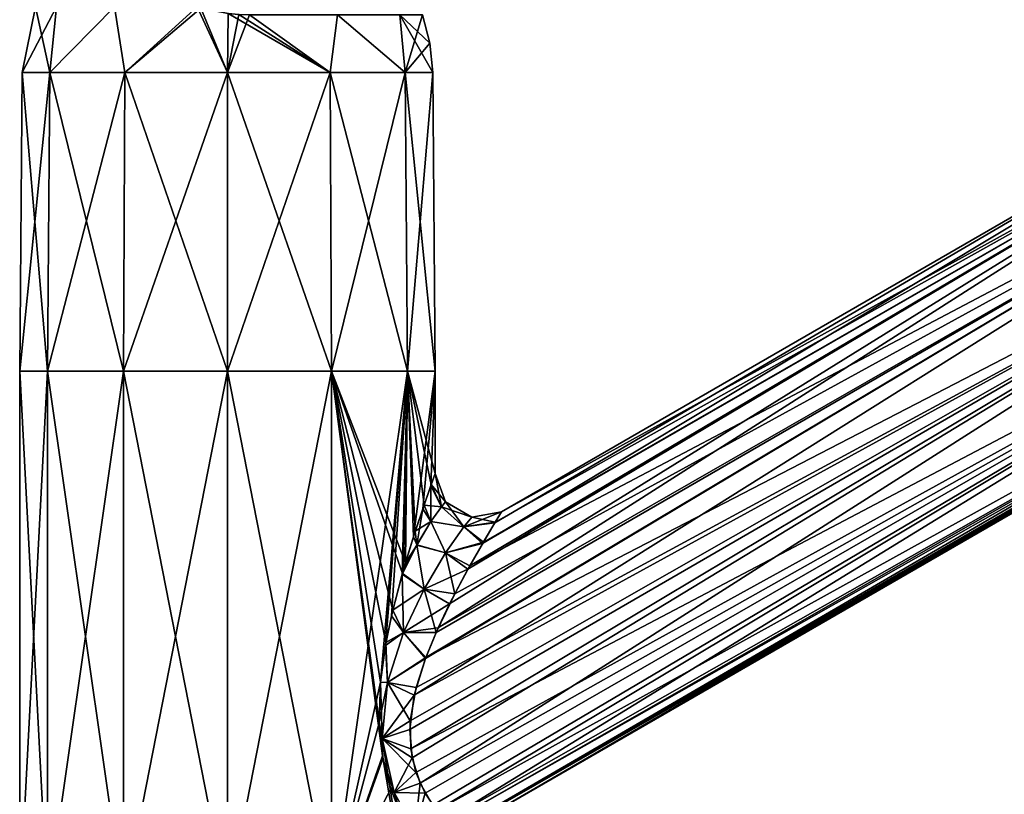
# Model space of a CAD drawing. Units: millimetres. Extents: x -24 to 247, y -63 to 162.
# Drawn here: x -24 to 88, y 12 to 100 of the extents above; entities that cross this region are included whole.
import ezdxf

# ---------------------------------------------------------------- set-up
doc = ezdxf.new("R2010")
doc.units = ezdxf.units.MM
doc.header["$LTSCALE"] = 26.699852
for name, color, linetype in [('10', 7, 'CONTINUOUS'), ('18', 7, 'CONTINUOUS'), ('19', 7, 'CONTINUOUS'), ('20', 7, 'CONTINUOUS'), ('21', 7, 'CONTINUOUS'), ('22', 7, 'CONTINUOUS'), ('23', 7, 'CONTINUOUS'), ('7', 7, 'CONTINUOUS'), ('8', 7, 'CONTINUOUS'), ('9', 7, 'CONTINUOUS')]:
    doc.layers.add(name, color=color, linetype=linetype)

msp = doc.modelspace()

# ---------------------------------------------------------------- linework, layer by layer
at = {"layer": '10', "linetype": 'Continuous'}
for points in [[(31, 44.1), (129.74, 101.11), (130.84, 99.2, -7.68), (31, 44.1)], [(130.84, 99.2, -7.68), (133.81, 94.07, -13.03), (27.41, 37.99, -9.44), (130.84, 99.2, -7.68)], [(28.95, 40.68, -7.24), (130.84, 99.2, -7.68), (27.41, 37.99, -9.44), (28.95, 40.68, -7.24)], [(30.29, 42.92, -4.33), (130.84, 99.2, -7.68), (28.95, 40.68, -7.24), (30.29, 42.92, -4.33)], [(31, 44.1), (130.84, 99.2, -7.68), (30.29, 42.92, -4.33), (31, 44.1)], [(133.81, 94.07, -13.03), (137.74, 87.26, -14.42), (22.44, 27.64, -13.77), (133.81, 94.07, -13.03)], [(23.59, 30.44, -13.02), (133.81, 94.07, -13.03), (22.44, 27.64, -13.77), (23.59, 30.44, -13.02)], [(25.71, 34.83, -11.27), (133.81, 94.07, -13.03), (23.59, 30.44, -13.02), (25.71, 34.83, -11.27)], [(27.41, 37.99, -9.44), (133.81, 94.07, -13.03), (25.71, 34.83, -11.27), (27.41, 37.99, -9.44)], [(21.34, 24.22, -14.35), (137.74, 87.26, -14.42), (20.68, 20.48, -14.48), (21.34, 24.22, -14.35)], [(20.68, 20.48, -14.48), (137.74, 87.26, -14.42), (20.72, 17.29, -14.05), (20.68, 20.48, -14.48)], [(137.74, 87.26, -14.42), (141.44, 80.84, -11.45), (20.72, 17.29, -14.05), (137.74, 87.26, -14.42)], [(22.44, 27.64, -13.77), (137.74, 87.26, -14.42), (21.34, 24.22, -14.35), (22.44, 27.64, -13.77)], [(20.72, 17.29, -14.05), (141.44, 80.84, -11.45), (21.32, 14.62, -13.11), (20.72, 17.29, -14.05)], [(21.32, 14.62, -13.11), (141.44, 80.84, -11.45), (22.37, 12.28, -11.57), (21.32, 14.62, -13.11)], [(22.37, 12.28, -11.57), (141.44, 80.84, -11.45), (23.67, 10.31, -9.33), (22.37, 12.28, -11.57)], [(141.44, 80.84, -11.45), (143.8, 76.76, -5), (23.67, 10.31, -9.33), (141.44, 80.84, -11.45)], [(23.67, 10.31, -9.33), (143.8, 76.76, -5), (24.9, 8.86, -6.49), (23.67, 10.31, -9.33)], [(143.8, 76.76, -5), (143.51, 76.09, -3.58), (24.9, 8.86, -6.49), (143.8, 76.76, -5)], [(24.9, 8.86, -6.49), (143.51, 76.09, -3.58), (25.72, 8, -3.3), (24.9, 8.86, -6.49)], [(143.51, 76.09, -3.58), (142.35, 75.27, -3), (25.72, 8, -3.3), (143.51, 76.09, -3.58)], [(142.35, 75.27, -3), (140.62, 74.27, -3), (25.72, 8, -3.3), (142.35, 75.27, -3)], [(140.62, 74.27, -3), (138.87, 73.07, -2.12), (25.72, 8, -3.3), (140.62, 74.27, -3)], [(138.87, 73.07, -2.12), (138.18, 72.49), (25.72, 8, -3.3), (138.87, 73.07, -2.12)], [(138.18, 72.49), (120.21, 62.12), (25.72, 8, -3.3), (138.18, 72.49)], [(120.21, 62.12), (116.31, 59.87), (25.72, 8, -3.3), (120.21, 62.12)], [(116.31, 59.87), (26, 7.73), (25.72, 8, -3.3), (116.31, 59.87)]]:
    msp.add_3dface(points, dxfattribs=at)
at = {"layer": '18', "linetype": 'Continuous'}
for points in [[(23.5, 48.43), (23.05, 47.19, 4.57), (24.67, 45.21, 0), (23.5, 48.43)], [(23.05, 47.19, 4.57), (22.23, 44.85, 7.62), (24.2, 44.67, 3.39), (23.05, 47.19, 4.57)], [(24.67, 45.21, 0), (23.05, 47.19, 4.57), (24.2, 44.67, 3.39), (24.67, 45.21, 0)], [(22.23, 44.85, 7.62), (21.24, 41.91, 10.05), (22.99, 42.99, 6.81), (22.23, 44.85, 7.62)], [(24.2, 44.67, 3.39), (22.23, 44.85, 7.62), (22.99, 42.99, 6.81), (24.2, 44.67, 3.39)], [(24.2, 44.67, 3.39), (22.99, 42.99, 6.81), (26.73, 42.4, 4.16), (24.2, 44.67, 3.39)], [(24.67, 45.21, 0), (24.2, 44.67, 3.39), (27.64, 43.5, 0), (24.67, 45.21, 0)], [(27.64, 43.5, 0), (24.2, 44.67, 3.39), (26.73, 42.4, 4.16), (27.64, 43.5, 0)], [(30.23, 42.84, 4.48), (31, 44.1), (26.73, 42.4, 4.16), (30.23, 42.84, 4.48)], [(31, 44.1), (27.64, 43.5, 0), (26.73, 42.4, 4.16), (31, 44.1)], [(22.99, 42.99, 6.81), (21.24, 41.91, 10.05), (21.41, 40.34, 9.98), (22.99, 42.99, 6.81)], [(22.99, 42.99, 6.81), (21.41, 40.34, 9.98), (24.66, 39.46, 7.94), (22.99, 42.99, 6.81)], [(26.73, 42.4, 4.16), (22.99, 42.99, 6.81), (24.66, 39.46, 7.94), (26.73, 42.4, 4.16)], [(28.85, 40.51, 7.41), (26.73, 42.4, 4.16), (24.66, 39.46, 7.94), (28.85, 40.51, 7.41)], [(28.85, 40.51, 7.41), (30.23, 42.84, 4.48), (26.73, 42.4, 4.16), (28.85, 40.51, 7.41)], [(21.24, 41.91, 10.05), (20.13, 38.34, 12.12), (21.41, 40.34, 9.98), (21.24, 41.91, 10.05)], [(20.13, 38.34, 12.12), (19.78, 37.14, 12.69), (21.41, 40.34, 9.98), (20.13, 38.34, 12.12)], [(21.41, 40.34, 9.98), (19.78, 37.14, 12.69), (22.24, 35.36, 11.06), (21.41, 40.34, 9.98)], [(24.66, 39.46, 7.94), (21.41, 40.34, 9.98), (22.24, 35.36, 11.06), (24.66, 39.46, 7.94)], [(27.2, 37.62, 9.69), (28.85, 40.51, 7.41), (24.66, 39.46, 7.94), (27.2, 37.62, 9.69)], [(27.2, 37.62, 9.69), (24.66, 39.46, 7.94), (22.24, 35.36, 11.06), (27.2, 37.62, 9.69)], [(19.78, 37.14, 12.69), (18.69, 32.98, 14.25), (22.24, 35.36, 11.06), (19.78, 37.14, 12.69)], [(25.13, 33.71, 11.79), (27.2, 37.62, 9.69), (22.24, 35.36, 11.06), (25.13, 33.71, 11.79)], [(22.24, 35.36, 11.06), (18.69, 32.98, 14.25), (19.91, 30.45, 13.5), (22.24, 35.36, 11.06)], [(25.13, 33.71, 11.79), (22.24, 35.36, 11.06), (19.91, 30.45, 13.5), (25.13, 33.71, 11.79)], [(23.82, 30.97, 12.85), (25.13, 33.71, 11.79), (19.91, 30.45, 13.5), (23.82, 30.97, 12.85)], [(18.69, 32.98, 14.25), (17.92, 29.32, 15.21), (19.91, 30.45, 13.5), (18.69, 32.98, 14.25)], [(19.91, 30.45, 13.5), (17.92, 29.32, 15.21), (18.1, 24.81, 15.2), (19.91, 30.45, 13.5)], [(22.4, 27.53, 13.8), (19.91, 30.45, 13.5), (18.1, 24.81, 15.2), (22.4, 27.53, 13.8)], [(22.4, 27.53, 13.8), (23.82, 30.97, 12.85), (19.91, 30.45, 13.5), (22.4, 27.53, 13.8)], [(17.92, 29.32, 15.21), (17.3, 24.83, 15.91), (18.1, 24.81, 15.2), (17.92, 29.32, 15.21)], [(21.13, 23.35, 14.43), (22.4, 27.53, 13.8), (18.1, 24.81, 15.2), (21.13, 23.35, 14.43)], [(17.3, 24.83, 15.91), (17.16, 20.36, 16.06), (18.1, 24.81, 15.2), (17.3, 24.83, 15.91)], [(18.1, 24.81, 15.2), (17.16, 20.36, 16.06), (17.51, 18.45, 15.69), (18.1, 24.81, 15.2)], [(21.13, 23.35, 14.43), (18.1, 24.81, 15.2), (17.51, 18.45, 15.69), (21.13, 23.35, 14.43)], [(20.62, 19.5, 14.41), (21.13, 23.35, 14.43), (17.51, 18.45, 15.69), (20.62, 19.5, 14.41)], [(17.16, 20.36, 16.06), (17.54, 16.52, 15.64), (17.51, 18.45, 15.69), (17.16, 20.36, 16.06)], [(20.88, 16.29, 13.78), (20.62, 19.5, 14.41), (17.51, 18.45, 15.69), (20.88, 16.29, 13.78)], [(17.54, 16.52, 15.64), (18.38, 13.03, 14.64), (17.51, 18.45, 15.69), (17.54, 16.52, 15.64)], [(17.51, 18.45, 15.69), (18.38, 13.03, 14.64), (18.84, 12.37, 14.07), (17.51, 18.45, 15.69)], [(20.88, 16.29, 13.78), (17.51, 18.45, 15.69), (18.84, 12.37, 14.07), (20.88, 16.29, 13.78)], [(21.8, 13.41, 12.42), (20.88, 16.29, 13.78), (18.84, 12.37, 14.07), (21.8, 13.41, 12.42)], [(21.8, 13.41, 12.42), (18.84, 12.37, 14.07), (21.18, 8.13, 10.37), (21.8, 13.41, 12.42)], [(23.21, 10.94, 10.19), (21.8, 13.41, 12.42), (21.18, 8.13, 10.37), (23.21, 10.94, 10.19)], [(18.38, 13.03, 14.64), (19.64, 9.77, 12.9), (18.84, 12.37, 14.07), (18.38, 13.03, 14.64)], [(18.84, 12.37, 14.07), (19.64, 9.77, 12.9), (21.18, 8.13, 10.37), (18.84, 12.37, 14.07)]]:
    msp.add_3dface(points, dxfattribs=at)
at = {"layer": '19', "linetype": 'Continuous'}
for points in [[(23, 47.05, -4.8), (23.5, 48.43), (24.2, 44.67, -3.38), (23, 47.05, -4.8)], [(23.5, 48.43), (24.67, 45.21, 0), (24.2, 44.67, -3.38), (23.5, 48.43)], [(22.09, 44.43, -8.03), (23, 47.05, -4.8), (22.99, 43, -6.8), (22.09, 44.43, -8.03)], [(23, 47.05, -4.8), (24.2, 44.67, -3.38), (22.99, 43, -6.8), (23, 47.05, -4.8)], [(24.2, 44.67, -3.38), (26.73, 42.4, -4.16), (22.99, 43, -6.8), (24.2, 44.67, -3.38)], [(24.67, 45.21, 0), (26.73, 42.4, -4.16), (24.2, 44.67, -3.38), (24.67, 45.21, 0)], [(24.67, 45.21, 0), (27.64, 43.5, 0), (26.73, 42.4, -4.16), (24.67, 45.21, 0)], [(21.04, 41.28, -10.47), (22.09, 44.43, -8.03), (21.42, 40.35, -9.97), (21.04, 41.28, -10.47)], [(22.09, 44.43, -8.03), (22.99, 43, -6.8), (21.42, 40.35, -9.97), (22.09, 44.43, -8.03)], [(27.64, 43.5, 0), (30.29, 42.92, -4.33), (26.73, 42.4, -4.16), (27.64, 43.5, 0)], [(31, 44.1), (30.29, 42.92, -4.33), (27.64, 43.5, 0), (31, 44.1)], [(22.99, 43, -6.8), (24.66, 39.46, -7.94), (21.42, 40.35, -9.97), (22.99, 43, -6.8)], [(26.73, 42.4, -4.16), (24.66, 39.46, -7.94), (22.99, 43, -6.8), (26.73, 42.4, -4.16)], [(28.95, 40.68, -7.24), (24.66, 39.46, -7.94), (26.73, 42.4, -4.16), (28.95, 40.68, -7.24)], [(30.29, 42.92, -4.33), (28.95, 40.68, -7.24), (26.73, 42.4, -4.16), (30.29, 42.92, -4.33)], [(19.9, 37.56, -12.5), (21.04, 41.28, -10.47), (21.42, 40.35, -9.97), (19.9, 37.56, -12.5)], [(19.76, 37.06, -12.72), (19.9, 37.56, -12.5), (21.42, 40.35, -9.97), (19.76, 37.06, -12.72)], [(22.24, 35.36, -11.06), (19.76, 37.06, -12.72), (21.42, 40.35, -9.97), (22.24, 35.36, -11.06)], [(24.66, 39.46, -7.94), (22.24, 35.36, -11.06), (21.42, 40.35, -9.97), (24.66, 39.46, -7.94)], [(28.95, 40.68, -7.24), (27.41, 37.99, -9.44), (24.66, 39.46, -7.94), (28.95, 40.68, -7.24)], [(25.71, 34.83, -11.27), (22.24, 35.36, -11.06), (24.66, 39.46, -7.94), (25.71, 34.83, -11.27)], [(27.41, 37.99, -9.44), (25.71, 34.83, -11.27), (24.66, 39.46, -7.94), (27.41, 37.99, -9.44)], [(18.54, 32.35, -14.44), (19.76, 37.06, -12.72), (19.91, 30.45, -13.51), (18.54, 32.35, -14.44)], [(19.91, 30.45, -13.51), (19.76, 37.06, -12.72), (22.24, 35.36, -11.06), (19.91, 30.45, -13.51)], [(23.59, 30.44, -13.02), (19.91, 30.45, -13.51), (22.24, 35.36, -11.06), (23.59, 30.44, -13.02)], [(25.71, 34.83, -11.27), (23.59, 30.44, -13.02), (22.24, 35.36, -11.06), (25.71, 34.83, -11.27)], [(17.86, 29, -15.27), (18.54, 32.35, -14.44), (19.91, 30.45, -13.51), (17.86, 29, -15.27)], [(18.1, 24.81, -15.2), (17.86, 29, -15.27), (19.91, 30.45, -13.51), (18.1, 24.81, -15.2)], [(22.44, 27.64, -13.77), (18.1, 24.81, -15.2), (19.91, 30.45, -13.51), (22.44, 27.64, -13.77)], [(23.59, 30.44, -13.02), (22.44, 27.64, -13.77), (19.91, 30.45, -13.51), (23.59, 30.44, -13.02)], [(17.3, 24.85, -15.91), (17.86, 29, -15.27), (18.1, 24.81, -15.2), (17.3, 24.85, -15.91)], [(22.44, 27.64, -13.77), (21.34, 24.22, -14.35), (18.1, 24.81, -15.2), (22.44, 27.64, -13.77)], [(17.16, 20.25, -16.06), (17.3, 24.85, -15.91), (17.51, 18.45, -15.69), (17.16, 20.25, -16.06)], [(17.51, 18.45, -15.69), (17.3, 24.85, -15.91), (18.1, 24.81, -15.2), (17.51, 18.45, -15.69)], [(20.68, 20.48, -14.48), (17.51, 18.45, -15.69), (18.1, 24.81, -15.2), (20.68, 20.48, -14.48)], [(21.34, 24.22, -14.35), (20.68, 20.48, -14.48), (18.1, 24.81, -15.2), (21.34, 24.22, -14.35)], [(17.59, 16.22, -15.58), (17.16, 20.25, -16.06), (17.51, 18.45, -15.69), (17.59, 16.22, -15.58)], [(20.68, 20.48, -14.48), (20.72, 17.29, -14.05), (17.51, 18.45, -15.69), (20.68, 20.48, -14.48)], [(18.84, 12.37, -14.07), (17.59, 16.22, -15.58), (17.51, 18.45, -15.69), (18.84, 12.37, -14.07)], [(20.72, 17.29, -14.05), (21.32, 14.62, -13.11), (17.51, 18.45, -15.69), (20.72, 17.29, -14.05)], [(21.32, 14.62, -13.11), (18.84, 12.37, -14.07), (17.51, 18.45, -15.69), (21.32, 14.62, -13.11)], [(18.46, 12.77, -14.54), (17.59, 16.22, -15.58), (18.84, 12.37, -14.07), (18.46, 12.77, -14.54)], [(21.32, 14.62, -13.11), (22.37, 12.28, -11.57), (18.84, 12.37, -14.07), (21.32, 14.62, -13.11)], [(19.69, 9.67, -12.83), (18.46, 12.77, -14.54), (18.84, 12.37, -14.07), (19.69, 9.67, -12.83)], [(21.18, 8.13, -10.37), (19.69, 9.67, -12.83), (18.84, 12.37, -14.07), (21.18, 8.13, -10.37)], [(22.37, 12.28, -11.57), (21.18, 8.13, -10.37), (18.84, 12.37, -14.07), (22.37, 12.28, -11.57)], [(22.37, 12.28, -11.57), (23.67, 10.31, -9.33), (21.18, 8.13, -10.37), (22.37, 12.28, -11.57)]]:
    msp.add_3dface(points, dxfattribs=at)
at = {"layer": '20', "linetype": 'Continuous'}
for points in [[(-23.5, 60), (-20.35, 60, 11.75), (-23.21, 93.77), (-23.5, 60)], [(-23.21, 93.77), (-20.35, 60, 11.75), (-20.1, 93.77, 11.6), (-23.21, 93.77)], [(-20.35, 60, 11.75), (-11.75, 60, 20.35), (-20.1, 93.77, 11.6), (-20.35, 60, 11.75)], [(-20.1, 93.77, 11.6), (-11.75, 60, 20.35), (-11.6, 93.77, 20.1), (-20.1, 93.77, 11.6)], [(-11.75, 60, 20.35), (0, 60, 23.5), (-11.6, 93.77, 20.1), (-11.75, 60, 20.35)], [(-11.6, 93.77, 20.1), (0, 60, 23.5), (0, 93.77, 23.21), (-11.6, 93.77, 20.1)], [(0, 60, 23.5), (11.75, 60, 20.35), (0, 93.77, 23.21), (0, 60, 23.5)], [(0, 93.77, 23.21), (11.75, 60, 20.35), (11.6, 93.77, 20.1), (0, 93.77, 23.21)], [(11.75, 60, 20.35), (20.35, 60, 11.75), (11.6, 93.77, 20.1), (11.75, 60, 20.35)], [(11.6, 93.77, 20.1), (20.35, 60, 11.75), (20.1, 93.77, 11.6), (11.6, 93.77, 20.1)], [(20.35, 60, 11.75), (23.5, 60), (20.1, 93.77, 11.6), (20.35, 60, 11.75)], [(20.1, 93.77, 11.6), (23.5, 60), (23.21, 93.77), (20.1, 93.77, 11.6)]]:
    msp.add_3dface(points, dxfattribs=at)
at = {"layer": '21', "linetype": 'Continuous'}
for points in [[(-20.35, 60, -11.75), (-23.5, 60), (-20.1, 93.77, -11.6), (-20.35, 60, -11.75)], [(-23.5, 60), (-23.21, 93.77), (-20.1, 93.77, -11.6), (-23.5, 60)], [(-11.75, 60, -20.35), (-20.35, 60, -11.75), (-11.6, 93.77, -20.1), (-11.75, 60, -20.35)], [(-11.6, 93.77, -20.1), (-20.35, 60, -11.75), (-20.1, 93.77, -11.6), (-11.6, 93.77, -20.1)], [(0, 60, -23.5), (-11.75, 60, -20.35), (0, 93.77, -23.21), (0, 60, -23.5)], [(0, 93.77, -23.21), (-11.75, 60, -20.35), (-11.6, 93.77, -20.1), (0, 93.77, -23.21)], [(11.75, 60, -20.35), (0, 60, -23.5), (11.6, 93.77, -20.1), (11.75, 60, -20.35)], [(11.6, 93.77, -20.1), (0, 60, -23.5), (0, 93.77, -23.21), (11.6, 93.77, -20.1)], [(20.1, 93.77, -11.6), (11.75, 60, -20.35), (11.6, 93.77, -20.1), (20.1, 93.77, -11.6)], [(20.35, 60, -11.75), (11.75, 60, -20.35), (20.1, 93.77, -11.6), (20.35, 60, -11.75)], [(23.21, 93.77), (20.35, 60, -11.75), (20.1, 93.77, -11.6), (23.21, 93.77)], [(23.5, 60), (20.35, 60, -11.75), (23.21, 93.77), (23.5, 60)]]:
    msp.add_3dface(points, dxfattribs=at)
at = {"layer": '22', "linetype": 'Continuous'}
for points in [[(-23.21, 93.77), (-20.1, 93.77, 11.6), (-21.7, 101.22), (-23.21, 93.77)], [(-20.1, 93.77, 11.6), (-19.34, 101.22, 9.84), (-21.7, 101.22), (-20.1, 93.77, 11.6)], [(-20.1, 93.77, 11.6), (-11.6, 93.77, 20.1), (-12.77, 101.22, 17.54), (-20.1, 93.77, 11.6)], [(-20.1, 93.77, 11.6), (-12.77, 101.22, 17.54), (-19.34, 101.22, 9.84), (-20.1, 93.77, 11.6)], [(-11.6, 93.77, 20.1), (-3.42, 101.19, 21.44), (-12.77, 101.22, 17.54), (-11.6, 93.77, 20.1)], [(-11.6, 93.77, 20.1), (0, 93.77, 23.21), (-3.42, 101.19, 21.44), (-11.6, 93.77, 20.1)], [(-3.42, 101.19, 21.44), (0, 93.77, 23.21), (-3.02, 101.07, 21.55), (-3.42, 101.19, 21.44)], [(-3.02, 101.07, 21.55), (0, 93.77, 23.21), (0.06, 100.44, 22), (-3.02, 101.07, 21.55)], [(0, 93.77, 23.21), (11.6, 93.77, 20.1), (0.06, 100.44, 22), (0, 93.77, 23.21)], [(0.06, 100.44, 22), (11.6, 93.77, 20.1), (1.28, 100.33, 22), (0.06, 100.44, 22)], [(1.28, 100.33, 22), (11.6, 93.77, 20.1), (2.5, 100.29, 21.91), (1.28, 100.33, 22)], [(2.5, 100.29, 21.91), (11.6, 93.77, 20.1), (12.44, 100.29, 18.21), (2.5, 100.29, 21.91)], [(11.6, 93.77, 20.1), (20.1, 93.77, 11.6), (12.44, 100.29, 18.21), (11.6, 93.77, 20.1)], [(12.44, 100.29, 18.21), (20.1, 93.77, 11.6), (19.5, 100.29, 10.3), (12.44, 100.29, 18.21)], [(20.1, 93.77, 11.6), (23.21, 93.77), (19.5, 100.29, 10.3), (20.1, 93.77, 11.6)], [(19.5, 100.29, 10.3), (23.21, 93.77), (22.9, 97.08), (19.5, 100.29, 10.3)], [(22.05, 100.29), (19.5, 100.29, 10.3), (22.9, 97.08), (22.05, 100.29)]]:
    msp.add_3dface(points, dxfattribs=at)
at = {"layer": '23', "linetype": 'Continuous'}
for points in [[(-20.1, 93.77, -11.6), (-23.21, 93.77), (-19.34, 101.22, -9.84), (-20.1, 93.77, -11.6)], [(-23.21, 93.77), (-21.7, 101.22), (-19.34, 101.22, -9.84), (-23.21, 93.77)], [(-11.6, 93.77, -20.1), (-20.1, 93.77, -11.6), (-12.77, 101.22, -17.54), (-11.6, 93.77, -20.1)], [(-20.1, 93.77, -11.6), (-19.34, 101.22, -9.84), (-12.77, 101.22, -17.54), (-20.1, 93.77, -11.6)], [(-11.6, 93.77, -20.1), (-12.77, 101.22, -17.54), (-3.42, 101.19, -21.44), (-11.6, 93.77, -20.1)], [(-11.6, 93.77, -20.1), (-3.42, 101.19, -21.44), (-3.02, 101.07, -21.55), (-11.6, 93.77, -20.1)], [(0, 93.77, -23.21), (-11.6, 93.77, -20.1), (-3.02, 101.07, -21.55), (0, 93.77, -23.21)], [(0.06, 100.44, -22), (0, 93.77, -23.21), (-3.02, 101.07, -21.55), (0.06, 100.44, -22)], [(1.28, 100.33, -22), (0, 93.77, -23.21), (0.06, 100.44, -22), (1.28, 100.33, -22)], [(2.5, 100.29, -21.91), (0, 93.77, -23.21), (1.28, 100.33, -22), (2.5, 100.29, -21.91)], [(11.6, 93.77, -20.1), (0, 93.77, -23.21), (2.5, 100.29, -21.91), (11.6, 93.77, -20.1)], [(12.44, 100.29, -18.21), (11.6, 93.77, -20.1), (2.5, 100.29, -21.91), (12.44, 100.29, -18.21)], [(20.1, 93.77, -11.6), (11.6, 93.77, -20.1), (12.44, 100.29, -18.21), (20.1, 93.77, -11.6)], [(19.5, 100.29, -10.3), (20.1, 93.77, -11.6), (12.44, 100.29, -18.21), (19.5, 100.29, -10.3)], [(22.05, 100.29), (20.1, 93.77, -11.6), (19.5, 100.29, -10.3), (22.05, 100.29)], [(20.1, 93.77, -11.6), (22.05, 100.29), (22.9, 97.08), (20.1, 93.77, -11.6)], [(23.21, 93.77), (20.1, 93.77, -11.6), (22.9, 97.08), (23.21, 93.77)]]:
    msp.add_3dface(points, dxfattribs=at)
at = {"layer": '7', "linetype": 'Continuous'}
for points in [[(-20.35, 60, 11.75), (-23.5, 60), (-20.35, 0, 11.75), (-20.35, 60, 11.75)], [(-20.35, 0, 11.75), (-23.5, 60), (-23.5, 0), (-20.35, 0, 11.75)], [(-11.75, 60, 20.35), (-20.35, 60, 11.75), (-11.75, 0, 20.35), (-11.75, 60, 20.35)], [(-11.75, 0, 20.35), (-20.35, 60, 11.75), (-20.35, 0, 11.75), (-11.75, 0, 20.35)], [(0, 60, 23.5), (-11.75, 60, 20.35), (0, 0, 23.5), (0, 60, 23.5)], [(0, 0, 23.5), (-11.75, 60, 20.35), (-11.75, 0, 20.35), (0, 0, 23.5)], [(11.75, 60, 20.35), (0, 60, 23.5), (11.75, 0, 20.35), (11.75, 60, 20.35)], [(11.75, 0, 20.35), (0, 60, 23.5), (0, 0, 23.5), (11.75, 0, 20.35)], [(20.35, 60, 11.75), (11.75, 60, 20.35), (20.13, 38.34, 12.12), (20.35, 60, 11.75)], [(20.13, 38.34, 12.12), (11.75, 60, 20.35), (19.78, 37.14, 12.69), (20.13, 38.34, 12.12)], [(19.78, 37.14, 12.69), (11.75, 60, 20.35), (18.69, 32.98, 14.25), (19.78, 37.14, 12.69)], [(18.69, 32.98, 14.25), (11.75, 60, 20.35), (17.92, 29.32, 15.21), (18.69, 32.98, 14.25)], [(17.92, 29.32, 15.21), (11.75, 60, 20.35), (17.3, 24.83, 15.91), (17.92, 29.32, 15.21)], [(17.3, 24.83, 15.91), (11.75, 60, 20.35), (17.16, 20.36, 16.06), (17.3, 24.83, 15.91)], [(17.16, 20.36, 16.06), (11.75, 60, 20.35), (17.54, 16.52, 15.64), (17.16, 20.36, 16.06)], [(17.54, 16.52, 15.64), (11.75, 60, 20.35), (11.75, 0, 20.35), (17.54, 16.52, 15.64)], [(21.24, 41.91, 10.05), (20.35, 60, 11.75), (20.13, 38.34, 12.12), (21.24, 41.91, 10.05)], [(23.5, 60), (20.35, 60, 11.75), (23.5, 48.43), (23.5, 60)], [(23.5, 48.43), (20.35, 60, 11.75), (23.05, 47.19, 4.57), (23.5, 48.43)], [(23.05, 47.19, 4.57), (20.35, 60, 11.75), (22.23, 44.85, 7.62), (23.05, 47.19, 4.57)], [(22.23, 44.85, 7.62), (20.35, 60, 11.75), (21.24, 41.91, 10.05), (22.23, 44.85, 7.62)], [(20.35, 0, 11.75), (17.54, 16.52, 15.64), (11.75, 0, 20.35), (20.35, 0, 11.75)], [(18.38, 13.03, 14.64), (17.54, 16.52, 15.64), (20.35, 0, 11.75), (18.38, 13.03, 14.64)], [(19.64, 9.77, 12.9), (18.38, 13.03, 14.64), (20.35, 0, 11.75), (19.64, 9.77, 12.9)]]:
    msp.add_3dface(points, dxfattribs=at)
at = {"layer": '8', "linetype": 'Continuous'}
for points in [[(-23.5, 0), (-23.5, 60), (-20.35, 60, -11.75), (-23.5, 0)], [(-23.5, 0), (-20.35, 60, -11.75), (-20.35, 0, -11.75), (-23.5, 0)], [(-20.35, 60, -11.75), (-11.75, 60, -20.35), (-20.35, 0, -11.75), (-20.35, 60, -11.75)], [(-20.35, 0, -11.75), (-11.75, 60, -20.35), (-11.75, 0, -20.35), (-20.35, 0, -11.75)], [(-11.75, 60, -20.35), (0, 60, -23.5), (-11.75, 0, -20.35), (-11.75, 60, -20.35)], [(-11.75, 0, -20.35), (0, 60, -23.5), (0, 0, -23.5), (-11.75, 0, -20.35)], [(0, 60, -23.5), (11.75, 60, -20.35), (0, 0, -23.5), (0, 60, -23.5)], [(0, 0, -23.5), (11.75, 60, -20.35), (11.75, 0, -20.35), (0, 0, -23.5)], [(11.75, 60, -20.35), (20.35, 60, -11.75), (11.75, 0, -20.35), (11.75, 60, -20.35)], [(11.75, 0, -20.35), (20.35, 60, -11.75), (17.3, 24.85, -15.91), (11.75, 0, -20.35)], [(17.3, 24.85, -15.91), (20.35, 60, -11.75), (17.86, 29, -15.27), (17.3, 24.85, -15.91)], [(17.86, 29, -15.27), (20.35, 60, -11.75), (18.54, 32.35, -14.44), (17.86, 29, -15.27)], [(18.54, 32.35, -14.44), (20.35, 60, -11.75), (19.76, 37.06, -12.72), (18.54, 32.35, -14.44)], [(19.76, 37.06, -12.72), (20.35, 60, -11.75), (19.9, 37.56, -12.5), (19.76, 37.06, -12.72)], [(19.9, 37.56, -12.5), (20.35, 60, -11.75), (21.04, 41.28, -10.47), (19.9, 37.56, -12.5)], [(20.35, 60, -11.75), (23.5, 60), (21.04, 41.28, -10.47), (20.35, 60, -11.75)], [(21.04, 41.28, -10.47), (23.5, 60), (22.09, 44.43, -8.03), (21.04, 41.28, -10.47)], [(22.09, 44.43, -8.03), (23.5, 60), (23, 47.05, -4.8), (22.09, 44.43, -8.03)], [(23.5, 60), (23.5, 48.43), (23, 47.05, -4.8), (23.5, 60)], [(17.16, 20.25, -16.06), (11.75, 0, -20.35), (17.3, 24.85, -15.91), (17.16, 20.25, -16.06)], [(17.59, 16.22, -15.58), (11.75, 0, -20.35), (17.16, 20.25, -16.06), (17.59, 16.22, -15.58)], [(18.46, 12.77, -14.54), (11.75, 0, -20.35), (17.59, 16.22, -15.58), (18.46, 12.77, -14.54)], [(19.69, 9.67, -12.83), (11.75, 0, -20.35), (18.46, 12.77, -14.54), (19.69, 9.67, -12.83)]]:
    msp.add_3dface(points, dxfattribs=at)
at = {"layer": '9', "linetype": 'Continuous'}
for points in [[(30.23, 42.84, 4.48), (28.85, 40.51, 7.41), (129.74, 101.11), (30.23, 42.84, 4.48)], [(129.74, 101.11), (28.85, 40.51, 7.41), (130.84, 99.2, 7.68), (129.74, 101.11)], [(31, 44.1), (30.23, 42.84, 4.48), (129.74, 101.11), (31, 44.1)], [(25.13, 33.71, 11.79), (23.82, 30.97, 12.85), (130.84, 99.2, 7.68), (25.13, 33.71, 11.79)], [(130.84, 99.2, 7.68), (23.82, 30.97, 12.85), (133.81, 94.07, 13.03), (130.84, 99.2, 7.68)], [(27.2, 37.62, 9.69), (25.13, 33.71, 11.79), (130.84, 99.2, 7.68), (27.2, 37.62, 9.69)], [(28.85, 40.51, 7.41), (27.2, 37.62, 9.69), (130.84, 99.2, 7.68), (28.85, 40.51, 7.41)], [(22.4, 27.53, 13.8), (21.13, 23.35, 14.43), (133.81, 94.07, 13.03), (22.4, 27.53, 13.8)], [(133.81, 94.07, 13.03), (21.13, 23.35, 14.43), (137.74, 87.26, 14.42), (133.81, 94.07, 13.03)], [(23.82, 30.97, 12.85), (22.4, 27.53, 13.8), (133.81, 94.07, 13.03), (23.82, 30.97, 12.85)], [(20.62, 19.5, 14.41), (20.88, 16.29, 13.78), (137.74, 87.26, 14.42), (20.62, 19.5, 14.41)], [(21.13, 23.35, 14.43), (20.62, 19.5, 14.41), (137.74, 87.26, 14.42), (21.13, 23.35, 14.43)], [(20.88, 16.29, 13.78), (21.8, 13.41, 12.42), (137.74, 87.26, 14.42), (20.88, 16.29, 13.78)], [(137.74, 87.26, 14.42), (21.8, 13.41, 12.42), (141.44, 80.84, 11.45), (137.74, 87.26, 14.42)], [(21.8, 13.41, 12.42), (23.21, 10.94, 10.19), (141.44, 80.84, 11.45), (21.8, 13.41, 12.42)], [(23.21, 10.94, 10.19), (24.63, 9.15, 7.2), (141.44, 80.84, 11.45), (23.21, 10.94, 10.19)], [(141.44, 80.84, 11.45), (24.63, 9.15, 7.2), (143.8, 76.76, 5), (141.44, 80.84, 11.45)], [(24.63, 9.15, 7.2), (25.64, 8.08, 3.74), (143.8, 76.76, 5), (24.63, 9.15, 7.2)], [(143.8, 76.76, 5), (25.64, 8.08, 3.74), (143.51, 76.09, 3.58), (143.8, 76.76, 5)], [(25.64, 8.08, 3.74), (26, 7.73), (143.51, 76.09, 3.58), (25.64, 8.08, 3.74)], [(143.51, 76.09, 3.58), (26, 7.73), (140.62, 74.27, 3), (143.51, 76.09, 3.58)], [(140.62, 74.27, 3), (26, 7.73), (138.87, 73.07, 2.12), (140.62, 74.27, 3)], [(26, 7.73), (116.31, 59.87), (138.87, 73.07, 2.12), (26, 7.73)]]:
    msp.add_3dface(points, dxfattribs=at)

doc.saveas('drawing.dxf')
